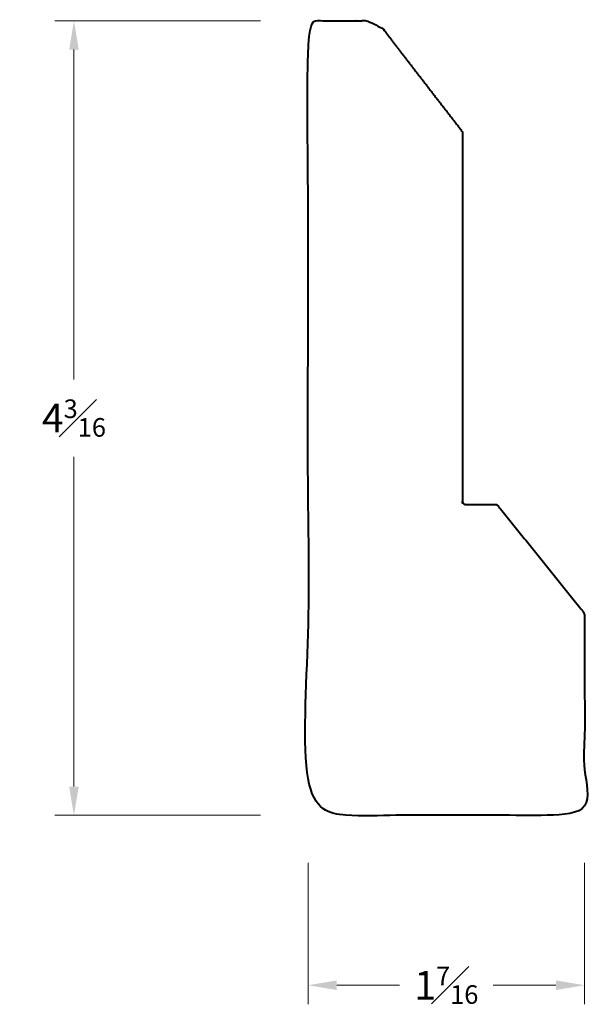
# Model space of a CAD drawing. Units: inches. Extents: x -0.52 to 2.47, y -0.04 to 5.11.
import ezdxf

# ---------------------------------------------------------------- set-up
doc = ezdxf.new("R2010")
doc.units = ezdxf.units.IN
doc.header["$MEASUREMENT"] = 0
doc.layers.get('0').update_dxf_attribs({"lineweight": 40})
doc.layers.add('DIMENSION', color=7, linetype='Continuous', lineweight=15)
doc.styles.get("Standard").update_dxf_attribs({"font": 'Raleway-Regular_1.ttf'})
doc.dimstyles.new('small trim', dxfattribs={"dimscale": 0, "dimtxt": 0.15, "dimasz": 0.15, "dimexe": 0.1, "dimexo": 0.25, "dimgap": 0.09, "dimtad": 0, "dimtih": 1, "dimtoh": 1, "dimdec": 4, "dimzin": 0, "dimdsep": 46, "dimlunit": 5, "dimtxsty": 'Standard', "dimcen": 0.09, "dimdle": 0.25, "dimclrd": 252, "dimclre": 252, "dimclrt": 256, "dimadec": 0, "dimazin": 0, "dimtfac": 0.65, "dimtdec": 4, "dimtmove": 2, "dimatfit": 1, "dimfxl": 1, "dimfrac": 1, "dimtolj": 1, "dimtzin": 0, "dimlwd": 9, "dimlwe": 9, "dimarcsym": 0})

# ---------------------------------------------------------------- blocks, each defined once
blk = doc.blocks.new('*D20')
at = {"layer": 'Defpoints', "color": 0, "transparency": 16777216}
for p in [(0.993, 0.9458), (2.4407, 0.9469), (2.4407, 0.0552)]:
    blk.add_point(p, dxfattribs=at)
at = {"layer": 'DIMENSION', "color": 252, "lineweight": 9, "transparency": 16777216}
for p, q in [((0.993, 0.6958), (0.993, -0.0448)), ((2.4407, 0.6969), (2.4407, -0.0448)), ((1.143, 0.0552), (1.4719, 0.0552)), ((2.2907, 0.0552), (1.9618, 0.0552))]:
    blk.add_line(p, q, dxfattribs=at)
at = {"layer": 'DIMENSION', "color": 252, "transparency": 16777216}
for points in [[(1.143, 0.0802), (1.143, 0.0302), (0.993, 0.0552)], [(2.2907, 0.0802), (2.2907, 0.0302), (2.4407, 0.0552)]]:
    blk.add_solid(points, dxfattribs=at)
at = {"layer": 'DIMENSION', "transparency": 16777216, "insert": (1.7169, 0.0552), "char_height": 0.15, "attachment_point": 5}
blk.add_mtext('\\A1;1{\\H0.650000x;\\S7#16;}', dxfattribs=at)
blk = doc.blocks.new('*D19')
at = {"layer": 'Defpoints', "color": 0, "transparency": 16777216}
for p in [(-0.2327, 5.1077), (0.993, 5.1077), (0.993, 0.9458)]:
    blk.add_point(p, dxfattribs=at)
at = {"layer": 'DIMENSION', "color": 252, "lineweight": 9, "transparency": 16777216}
for p, q in [((0.743, 5.1077), (-0.3327, 5.1077)), ((-0.2327, 4.9577), (-0.2327, 3.2296)), ((-0.2327, 1.0958), (-0.2327, 2.8239)), ((0.743, 0.9458), (-0.3327, 0.9458))]:
    blk.add_line(p, q, dxfattribs=at)
at = {"layer": 'DIMENSION', "color": 252, "transparency": 16777216}
for points in [[(-0.2577, 4.9577), (-0.2077, 4.9577), (-0.2327, 5.1077)], [(-0.2577, 1.0958), (-0.2077, 1.0958), (-0.2327, 0.9458)]]:
    blk.add_solid(points, dxfattribs=at)
at = {"layer": 'DIMENSION', "transparency": 16777216, "insert": (-0.2327, 3.0267), "char_height": 0.15, "attachment_point": 5}
blk.add_mtext('\\A1;4{\\H0.650000x;\\S3#16;}', dxfattribs=at)

msp = doc.modelspace()

# ---------------------------------------------------------------- linework, layer by layer
msp.add_rational_spline([(1.8013, 4.52638), (1.66188, 4.70683), (1.52247, 4.88729), (1.38306, 5.06775), (1.35946, 5.0983), (1.31295, 5.10771), (1.27433, 5.10771), (1.18054, 5.10771), (1.08675, 5.10771), (0.99296, 5.10771), (0.99296, 3.7204), (0.99296, 2.33309), (0.99296, 0.94578), (1.47556, 0.94578), (1.95815, 0.94578), (2.44075, 0.94578), (2.44075, 1.29191), (2.44075, 1.63805), (2.44075, 1.98419), (2.44075, 1.996), (2.43683, 2.00715), (2.42943, 2.01636), (2.28197, 2.20014), (2.1345, 2.38391), (1.98703, 2.56769), (1.98372, 2.57181), (1.97896, 2.5741), (1.97367, 2.5741), (1.92192, 2.5741), (1.87018, 2.5741), (1.81843, 2.5741), (1.80839, 2.5741), (1.8013, 2.5812), (1.8013, 2.59123), (1.8013, 3.23628), (1.8013, 3.88133), (1.8013, 4.52638)], [1, 1, 1, 1, 1, 1, 1, 1, 1, 1, 1, 1, 1, 1, 1, 1, 1, 1, 1, 0.962255273176, 0.962255273176, 1, 1, 1, 1, 0.934415878442, 0.934415878442, 1, 1, 1, 1, 0.804737854124, 0.804737854124, 1, 1, 1, 1], degree=3, knots=[0, 0, 0, 0, 1, 1, 1, 1.0135205, 1.0135205, 1.0135205, 2.0135205, 2.0135205, 2.0135205, 3.0135205, 3.0135205, 3.0135205, 4.0135205, 4.0135205, 4.0135205, 5.0135205, 5.0135205, 5.0135205, 5.6897427, 5.6897427, 5.6897427, 6.6897427, 6.6897427, 6.6897427, 7.5843168, 7.5843168, 7.5843168, 8.5843168, 8.5843168, 8.5843168, 10.1551132, 10.1551132, 10.1551132, 11.1551132, 11.1551132, 11.1551132, 11.1551132])

# ---------------------------------------------------------------- dimensions: what is measured, and where the dimension line sits
at = {"layer": 'DIMENSION'}
dim = msp.add_linear_dim(base=(-0.23275, 5.10771), p1=(0.99296, 0.94578), p2=(0.99296, 5.10771), angle=270, dimstyle='small trim', override={"dimscale": 1, "dimpost": '\\X'}, dxfattribs=at)
dim.commit()
dim.dimension.update_dxf_attribs({"geometry": '*D19', "text_midpoint": (-0.23275, 3.02674)})
dim = msp.add_linear_dim(base=(2.44075, 0.05522), p1=(0.99296, 0.94578), p2=(2.44075, 0.94686), dimstyle='small trim', override={"dimscale": 1, "dimpost": '\\X'}, dxfattribs=at)
dim.commit()
dim.dimension.update_dxf_attribs({"geometry": '*D20', "text_midpoint": (1.71685, 0.05522)})

doc.saveas('drawing.dxf')
